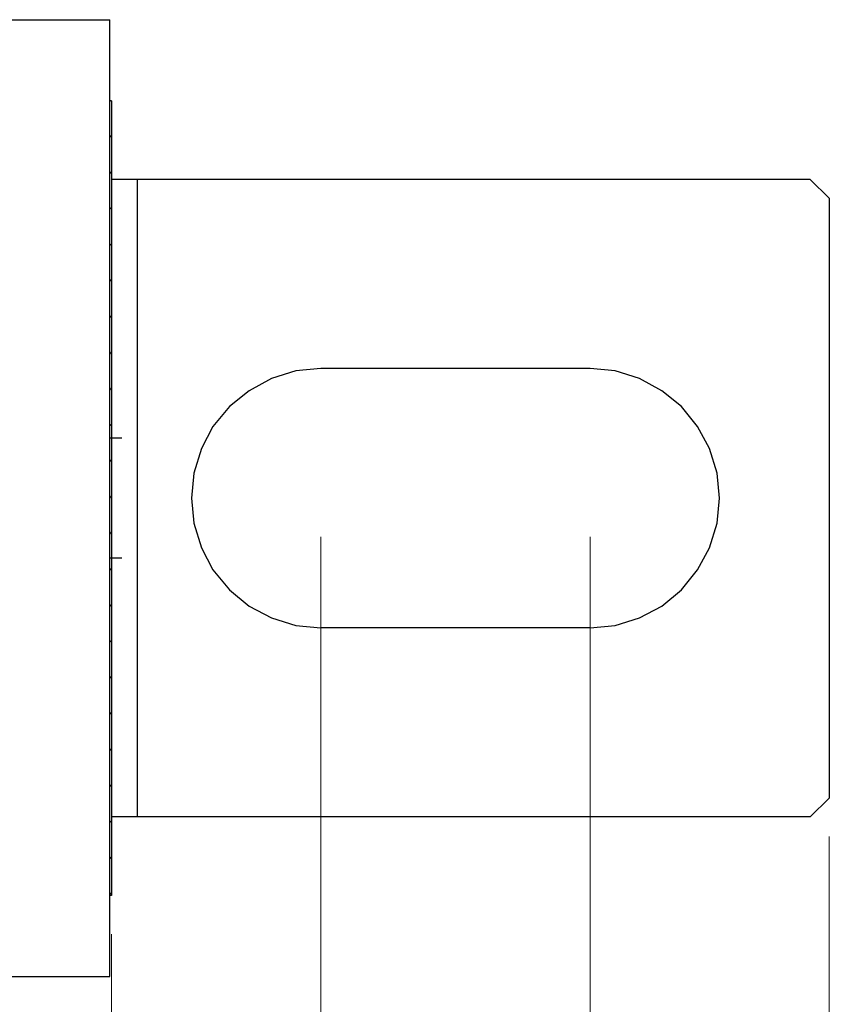
# Model space of a CAD drawing. Units: inches. Extents: x -3.55 to 3.54, y -2.63 to 2.88.
# Drawn here: x -0.62 to 0.34, y 0.69 to 1.86 of the extents above; entities that cross this region are included whole.
import ezdxf

# ---------------------------------------------------------------- set-up
doc = ezdxf.new("R2010")
doc.units = ezdxf.units.IN
doc.header["$MEASUREMENT"] = 0
doc.layers.add('Layer 1', color=7, linetype='Continuous')

msp = doc.modelspace()

# ---------------------------------------------------------------- linework, layer by layer
at = {"layer": 'Layer 1', "lineweight": 25}
for points in [[(-1.7257, 1.8646), (-1.7257, 1.8646), (-0.516, 1.8646), (-0.516, 1.8646)], [(-0.516, 0.7257), (-0.516, 0.7257), (-0.516, 1.8646), (-0.516, 1.8646)], [(-0.516, 1.7694), (-0.516, 1.7694), (-0.516, 1.8646), (-0.516, 1.8646)], [(-0.516, 0.8208), (-0.516, 0.8208), (-0.516, 1.7694), (-0.516, 1.7694)], [(-0.5139, 1.7681), (-0.5139, 1.7681), (-0.516, 1.7681), (-0.516, 1.7681)], [(-0.5139, 1.7681), (-0.5139, 1.7681), (-0.516, 1.7681), (-0.516, 1.7681)], [(-0.5139, 1.7681), (-0.5139, 1.7681), (-0.5139, 1.6743), (-0.5139, 1.6743)], [(-0.5139, 1.7681), (-0.5139, 1.7681), (-0.5139, 0.8222), (-0.5139, 0.8222)], [(-0.4833, 1.6743), (-0.4833, 1.6743), (-0.5139, 1.6743), (-0.5139, 1.6743)], [(0.3174, 1.6743), (0.3174, 1.6743), (-0.5139, 1.6743), (-0.5139, 1.6743)], [(0.3174, 1.6743), (0.3174, 1.6743), (-0.4833, 1.6743), (-0.4833, 1.6743)], [(-0.4833, 1.6743), (-0.4833, 1.6743), (-0.4833, 0.916), (-0.4833, 0.916)], [(0.3403, 1.6521), (0.3403, 1.6521), (0.3174, 1.6743), (0.3174, 1.6743)], [(0.3403, 1.6521), (0.3403, 1.6521), (0.3403, 0.9382), (0.3403, 0.9382)], [(0.0556, 1.4493), (0.0556, 1.4493), (-0.2646, 1.4493), (-0.2646, 1.4493)], [(-0.5014, 1.3667), (-0.5014, 1.3667), (-0.516, 1.3667), (-0.516, 1.3667)], [(-0.5139, 1.2944), (-0.5139, 1.2944), (-0.5139, 1.2944), (-0.5139, 1.2944)], [(-0.5014, 1.2236), (-0.5014, 1.2236), (-0.516, 1.2236), (-0.516, 1.2236)], [(0.0556, 1.141), (0.0556, 1.141), (-0.2646, 1.141), (-0.2646, 1.141)], [(0.3403, 0.9382), (0.3403, 0.9382), (0.3174, 0.916), (0.3174, 0.916)], [(-0.4833, 0.916), (-0.4833, 0.916), (-0.5139, 0.916), (-0.5139, 0.916)], [(-0.5139, 0.916), (-0.5139, 0.916), (-0.5139, 0.8222), (-0.5139, 0.8222)], [(0.3174, 0.916), (0.3174, 0.916), (-0.5139, 0.916), (-0.5139, 0.916)], [(0.3174, 0.916), (0.3174, 0.916), (-0.4833, 0.916), (-0.4833, 0.916)], [(-0.5139, 0.8222), (-0.5139, 0.8222), (-0.516, 0.8222), (-0.516, 0.8222)], [(-0.5139, 0.8222), (-0.5139, 0.8222), (-0.516, 0.8222), (-0.516, 0.8222)], [(-0.516, 0.7257), (-0.516, 0.7257), (-0.516, 0.8208), (-0.516, 0.8208)], [(-1.7257, 0.7257), (-1.7257, 0.7257), (-0.516, 0.7257), (-0.516, 0.7257)]]:
    msp.add_open_spline(points, degree=3, dxfattribs=at)
at = {"layer": 'Layer 1', "lineweight": 13}
for points in [[(-0.5139, 1.7674), (-0.5139, 1.7674), (-0.5146, 1.7681), (-0.5146, 1.7681)], [(-0.516, 1.7271), (-0.516, 1.7271), (-0.5139, 1.7243), (-0.5139, 1.7243)], [(-0.5139, 1.6812), (-0.5139, 1.6812), (-0.516, 1.684), (-0.516, 1.684)], [(-0.516, 1.641), (-0.516, 1.641), (-0.5139, 1.6389), (-0.5139, 1.6389)], [(-0.5139, 1.5958), (-0.5139, 1.5958), (-0.516, 1.5979), (-0.516, 1.5979)], [(-0.516, 1.5556), (-0.516, 1.5556), (-0.5139, 1.5528), (-0.5139, 1.5528)], [(-0.5139, 1.5097), (-0.5139, 1.5097), (-0.516, 1.5125), (-0.516, 1.5125)], [(-0.516, 1.4694), (-0.516, 1.4694), (-0.5139, 1.4667), (-0.5139, 1.4667)], [(-0.5139, 1.4236), (-0.5139, 1.4236), (-0.516, 1.4264), (-0.516, 1.4264)], [(-0.516, 1.3833), (-0.516, 1.3833), (-0.5139, 1.3812), (-0.5139, 1.3812)], [(-0.5139, 1.3382), (-0.5139, 1.3382), (-0.516, 1.341), (-0.516, 1.341)], [(-0.516, 1.2979), (-0.516, 1.2979), (-0.5139, 1.2951), (-0.5139, 1.2951)], [(-0.5139, 1.2521), (-0.5139, 1.2521), (-0.516, 1.2549), (-0.516, 1.2549)], [(-0.2646, 1.2493), (-0.2646, 1.2493), (-0.2646, -0.5243), (-0.2646, -0.5243)], [(0.0556, 1.2493), (0.0556, 1.2493), (0.0556, -0.9771), (0.0556, -0.9771)], [(-0.516, 1.2118), (-0.516, 1.2118), (-0.5139, 1.209), (-0.5139, 1.209)], [(-0.5139, 1.166), (-0.5139, 1.166), (-0.516, 1.1687), (-0.516, 1.1687)], [(-0.516, 1.1257), (-0.516, 1.1257), (-0.5139, 1.1236), (-0.5139, 1.1236)], [(-0.5139, 1.0806), (-0.5139, 1.0806), (-0.516, 1.0833), (-0.516, 1.0833)], [(-0.516, 1.0403), (-0.516, 1.0403), (-0.5139, 1.0375), (-0.5139, 1.0375)], [(-0.5139, 0.9944), (-0.5139, 0.9944), (-0.516, 0.9972), (-0.516, 0.9972)], [(-0.516, 0.9542), (-0.516, 0.9542), (-0.5139, 0.9514), (-0.5139, 0.9514)], [(-0.5139, 0.909), (-0.5139, 0.909), (-0.516, 0.9111), (-0.516, 0.9111)], [(0.3403, 0.8924), (0.3403, 0.8924), (0.3403, -1.4389), (0.3403, -1.4389)], [(-0.516, 0.8681), (-0.516, 0.8681), (-0.5139, 0.866), (-0.5139, 0.866)], [(-0.5139, 0.8229), (-0.5139, 0.8229), (-0.516, 0.8257), (-0.516, 0.8257)], [(-0.5139, 0.7764), (-0.5139, 0.7764), (-0.5139, -0.0708), (-0.5139, -0.0708)]]:
    msp.add_open_spline(points, degree=3, dxfattribs=at)
at = {"layer": 'Layer 1', "lineweight": 25}
for points in [[(-0.2646, 1.4493), (-0.2646, 1.4493), (-0.2944, 1.4465), (-0.2944, 1.4465), (-0.2944, 1.4465), (-0.2944, 1.4465), (-0.3236, 1.4375), (-0.3236, 1.4375), (-0.3236, 1.4375), (-0.3236, 1.4375), (-0.35, 1.4229), (-0.35, 1.4229), (-0.35, 1.4229), (-0.35, 1.4229), (-0.3736, 1.4042), (-0.3736, 1.4042), (-0.3736, 1.4042), (-0.3736, 1.4042), (-0.3931, 1.3806), (-0.3931, 1.3806), (-0.3931, 1.3806), (-0.3931, 1.3806), (-0.4069, 1.3542), (-0.4069, 1.3542), (-0.4069, 1.3542), (-0.4069, 1.3542), (-0.416, 1.325), (-0.416, 1.325), (-0.416, 1.325), (-0.416, 1.325), (-0.4187, 1.2951), (-0.4187, 1.2951), (-0.4187, 1.2951), (-0.4187, 1.2951), (-0.416, 1.2653), (-0.416, 1.2653), (-0.416, 1.2653), (-0.416, 1.2653), (-0.4069, 1.2361), (-0.4069, 1.2361), (-0.4069, 1.2361), (-0.4069, 1.2361), (-0.3931, 1.2097), (-0.3931, 1.2097), (-0.3931, 1.2097), (-0.3931, 1.2097), (-0.3736, 1.1861), (-0.3736, 1.1861), (-0.3736, 1.1861), (-0.3736, 1.1861), (-0.35, 1.1667), (-0.35, 1.1667), (-0.35, 1.1667), (-0.35, 1.1667), (-0.3236, 1.1528), (-0.3236, 1.1528), (-0.3236, 1.1528), (-0.3236, 1.1528), (-0.2944, 1.1437), (-0.2944, 1.1437), (-0.2944, 1.1437), (-0.2944, 1.1437), (-0.2646, 1.141), (-0.2646, 1.141)], [(0.0556, 1.141), (0.0556, 1.141), (0.0854, 1.1437), (0.0854, 1.1437), (0.0854, 1.1437), (0.0854, 1.1437), (0.1146, 1.1528), (0.1146, 1.1528), (0.1146, 1.1528), (0.1146, 1.1528), (0.141, 1.1667), (0.141, 1.1667), (0.141, 1.1667), (0.141, 1.1667), (0.1646, 1.1861), (0.1646, 1.1861), (0.1646, 1.1861), (0.1646, 1.1861), (0.1833, 1.2097), (0.1833, 1.2097), (0.1833, 1.2097), (0.1833, 1.2097), (0.1979, 1.2361), (0.1979, 1.2361), (0.1979, 1.2361), (0.1979, 1.2361), (0.2069, 1.2653), (0.2069, 1.2653), (0.2069, 1.2653), (0.2069, 1.2653), (0.2097, 1.2951), (0.2097, 1.2951), (0.2097, 1.2951), (0.2097, 1.2951), (0.2069, 1.325), (0.2069, 1.325), (0.2069, 1.325), (0.2069, 1.325), (0.1979, 1.3542), (0.1979, 1.3542), (0.1979, 1.3542), (0.1979, 1.3542), (0.1833, 1.3806), (0.1833, 1.3806), (0.1833, 1.3806), (0.1833, 1.3806), (0.1646, 1.4042), (0.1646, 1.4042), (0.1646, 1.4042), (0.1646, 1.4042), (0.141, 1.4229), (0.141, 1.4229), (0.141, 1.4229), (0.141, 1.4229), (0.1146, 1.4375), (0.1146, 1.4375), (0.1146, 1.4375), (0.1146, 1.4375), (0.0854, 1.4465), (0.0854, 1.4465), (0.0854, 1.4465), (0.0854, 1.4465), (0.0556, 1.4493), (0.0556, 1.4493)]]:
    msp.add_open_spline(points, degree=3, knots=[0, 0, 0, 0, 0.058824, 0.058824, 0.058824, 0.058824, 0.117647, 0.117647, 0.117647, 0.117647, 0.176471, 0.176471, 0.176471, 0.176471, 0.235294, 0.235294, 0.235294, 0.235294, 0.294118, 0.294118, 0.294118, 0.294118, 0.352941, 0.352941, 0.352941, 0.352941, 0.411765, 0.411765, 0.411765, 0.411765, 0.470588, 0.470588, 0.470588, 0.470588, 0.529412, 0.529412, 0.529412, 0.529412, 0.588235, 0.588235, 0.588235, 0.588235, 0.647059, 0.647059, 0.647059, 0.647059, 0.705882, 0.705882, 0.705882, 0.705882, 0.764706, 0.764706, 0.764706, 0.764706, 0.823529, 0.823529, 0.823529, 0.823529, 0.882353, 0.882353, 0.882353, 0.882353, 1, 1, 1, 1], dxfattribs=at)

doc.saveas('drawing.dxf')
